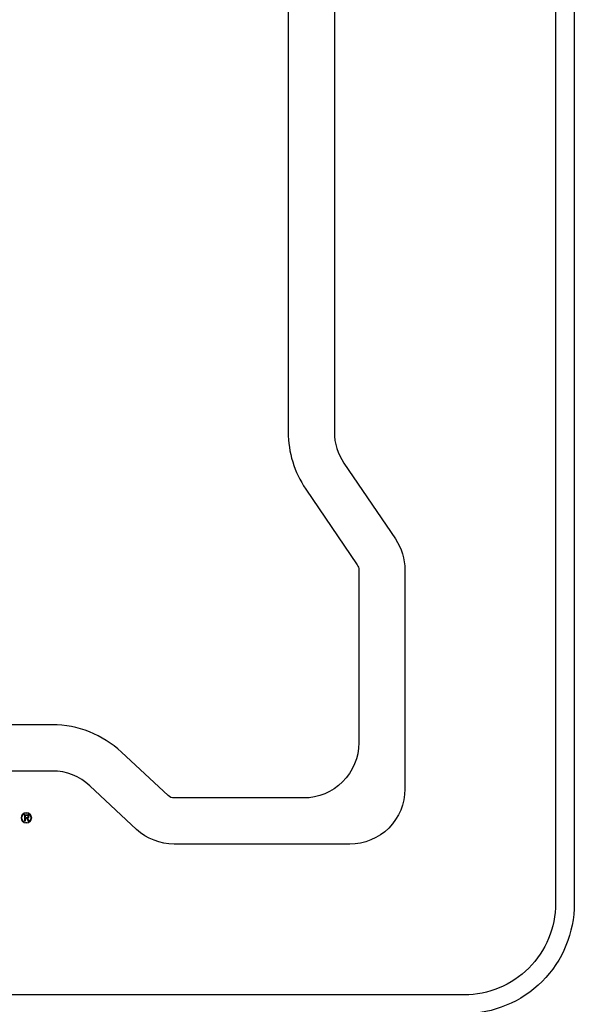
# Model space of a CAD drawing. Units: millimetres. Extents: x -4681047.3 to -4680983.2, y -3236256.4 to -3236212.2.
# Drawn here: x -4681023.7 to -4681018.7, y -3236244.8 to -3236235.9 of the extents above; entities that cross this region are included whole.
import ezdxf

# ---------------------------------------------------------------- set-up
doc = ezdxf.new("R2010")
doc.units = ezdxf.units.MM

msp = doc.modelspace()

# ---------------------------------------------------------------- linework, layer by layer
at = {"lineweight": 0}
for p, q in [((-4681023.6546, -3236243.1607), (-4681023.6546, -3236243.1041)), ((-4681023.6546, -3236243.1041), (-4681023.6313, -3236243.1041)), ((-4681023.6458, -3236243.1113), (-4681023.6458, -3236243.1292)), ((-4681023.6458, -3236243.1113), (-4681023.6327, -3236243.1113)), ((-4681023.6458, -3236243.1292), (-4681023.6344, -3236243.1292)), ((-4681023.6458, -3236243.1364), (-4681023.6364, -3236243.1364)), ((-4681023.6457, -3236243.1364), (-4681023.6458, -3236243.1607)), ((-4681023.6364, -3236243.1364), (-4681023.621, -3236243.1607)), ((-4681023.6116, -3236243.1607), (-4681023.6278, -3236243.1357)), ((-4681023.6458, -3236243.1607), (-4681023.6546, -3236243.1607)), ((-4681023.621, -3236243.1607), (-4681023.6116, -3236243.1607))]:
    msp.add_line(p, q, dxfattribs=at)
for points in [[(-4681032.2845, -3236243.9088), (-4681032.2845, -3236228.7435, -0.414214), (-4681031.2845, -3236227.7435), (-4681019.6625, -3236227.7435, -0.414214), (-4681018.6625, -3236228.7435), (-4681018.6625, -3236243.9088, -0.414214), (-4681019.6625, -3236244.9088), (-4681031.2845, -3236244.9088, -0.414214)], [(-4681032.1145, -3236243.9088), (-4681032.1145, -3236228.7435, -0.414214), (-4681031.2845, -3236227.9136), (-4681019.6625, -3236227.9136, -0.414214), (-4681018.8326, -3236228.7435), (-4681018.8326, -3236243.9088, -0.414214), (-4681019.6625, -3236244.7387), (-4681031.2845, -3236244.7387, -0.414214)]]:
    msp.add_lwpolyline(points, format="xyb", close=True)
for points in [[(-4681020.8407, -3236233.0191), (-4681020.8407, -3236236.3262), (-4681020.8407, -3236239.6332, 0.15027), (-4681020.7543, -3236239.9141), (-4681020.2868, -3236240.6025, -0.15027), (-4681020.2004, -3236240.8834), (-4681020.2004, -3236242.8709, -0.414214), (-4681020.7004, -3236243.3709), (-4681022.2946, -3236243.3709, -0.189816), (-4681022.6356, -3236243.2367), (-4681023.0592, -3236242.8417, 0.189816), (-4681023.4002, -3236242.7075), (-4681025.4735, -3236242.7075)], [(-4681021.2594, -3236233.0191), (-4681021.2594, -3236236.3262), (-4681021.2594, -3236239.6332, 0.15027), (-4681021.1007, -3236240.1494), (-4681020.6331, -3236240.8378, -0.15027), (-4681020.6191, -3236240.8834), (-4681020.6191, -3236242.4522, -0.414214), (-4681021.1191, -3236242.9522), (-4681022.2946, -3236242.9522, -0.189816), (-4681022.3501, -3236242.9304), (-4681022.7737, -3236242.5355, 0.189816), (-4681023.4002, -3236242.2888), (-4681025.4735, -3236242.2888)]]:
    msp.add_lwpolyline(points, format="xyb")
for centre, radius in [((-4681023.6362, -3236243.1321), 0.0485), ((-4681023.6367, -3236243.1323), 0.0407)]:
    msp.add_circle(centre, radius, dxfattribs=at)
for centre, radius, start, end in [((-4681023.6344, -3236243.0995), 0.0298, 269.49604, 281.22994), ((-4681023.6334, -3236243.1344), 0.0231, 75.01624, 88.38719), ((-4681023.6302, -3236243.1252), 0.0211, 52.01442, 93.10599), ((-4681023.6306, -3236243.1181), 0.0108, 280.84664, 295.33735), ((-4681023.6293, -3236243.1153), 0.0204, 274.21535, 295.74815), ((-4681023.6294, -3236243.1196), 0.00783, 44.96546, 75.72513), ((-4681023.6286, -3236243.1217), 0.00658, 290.22017, 335.30954), ((-4681023.6291, -3236243.1193), 0.00742, 2.48305, 43.67145), ((-4681023.6335, -3236243.12), 0.0118, 337.67184, 4.82685), ((-4681023.6259, -3236243.1221), 0.0128, 295.13968, 333.69891), ((-4681023.6261, -3236243.1181), 0.013, 4.78172, 47.10884), ((-4681023.632, -3236243.1202), 0.0191, 336.48883, 9.47569)]:
    msp.add_arc(centre, radius, start, end, dxfattribs=at)

doc.saveas('drawing.dxf')
